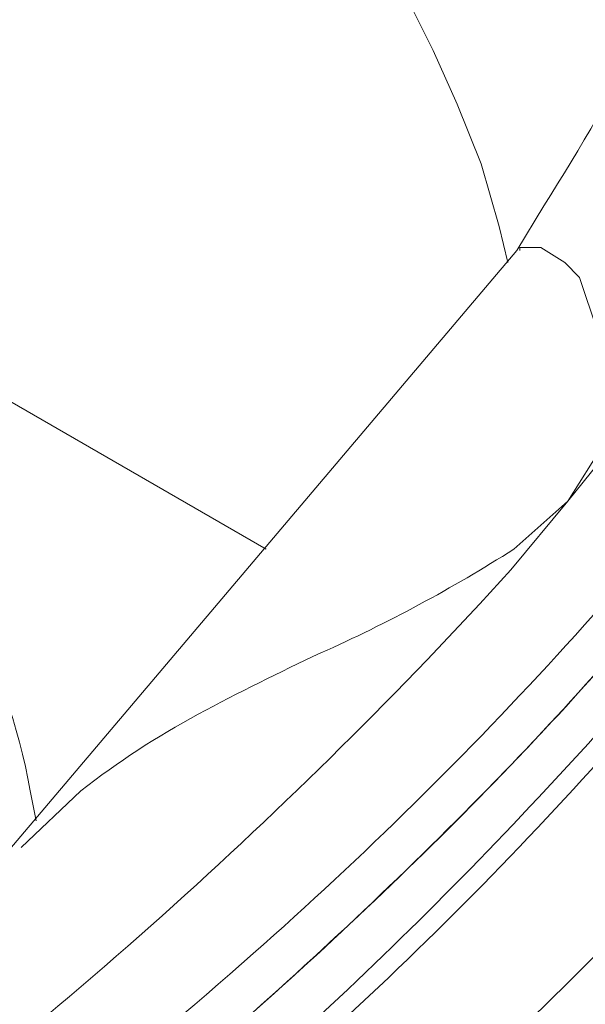
# Model space of a CAD drawing. Units: millimetres. Extents: x -3484 to 973, y -6193 to -3043.
# Drawn here: x 625 to 674, y -3963 to -3880 of the extents above; entities that cross this region are included whole.
import ezdxf

# ---------------------------------------------------------------- set-up
doc = ezdxf.new("R2010")
doc.units = ezdxf.units.MM
doc.header["$MEASUREMENT"] = 0
doc.layers.add('Чертеж и Рисунок_Ном._пера__1', color=7, linetype='Continuous', lineweight=13)

msp = doc.modelspace()

# ---------------------------------------------------------------- linework, layer by layer
at = {"layer": 'Чертеж и Рисунок_Ном._пера__1', "linetype": 'Continuous', "flags": 128}
for points in [[(-140.494, -3475.297), (-118.65, -3468.693, -0.023555), (-39.262, -3449.791, -0.021927), (43.901, -3437.799, -0.042556), (215.642, -3435.262, -0.046118), (384.766, -3462.521, -0.026403), (464.656, -3487.774, -0.029787), (539.464, -3521.017), (548.608, -3525.843), (557.498, -3530.923, -0.032971), (608.578, -3563.938, -0.037201), (653.138, -3602.479, -0.043889), (689.373, -3645.794, -0.05284), (715.476, -3693.129, -0.062417), (729.643, -3743.73, -0.068762), (730.067, -3796.846, -0.06785), (714.943, -3851.722, -0.059834), (682.466, -3907.605), (677.386, -3913.955), (672.052, -3920.559)], [(224.25, -4132.903, 0.037887), (362.363, -4112.799, 0.020726), (434.487, -4093.64, 0.023943), (505.344, -4067.914, 0.028843), (572.448, -4035.245, 0.035671), (633.317, -3995.262, 0.044372), (685.465, -3947.59, 0.053844), (726.408, -3891.857), (731.234, -3882.967), (735.552, -3874.077, 0.067209), (753.907, -3813.258, 0.07052), (754.689, -3755.786, 0.06478), (740.385, -3702.14, 0.054036), (713.479, -3652.8, 0.043373), (676.458, -3608.243, 0.035171), (631.807, -3568.949, 0.05689), (529.558, -3508.063), (516.858, -3502.221), (504.158, -3496.887), (501.364, -3495.617)], [(739.87, -3750.125), (740.886, -3755.713), (741.902, -3764.857), (742.41, -3773.747, -0.088412), (732.961, -3844.791, -0.07202), (701.824, -3908.133, -0.054394), (655.165, -3962.639, -0.042635), (599.154, -4007.173), (588.994, -4014.031), (578.326, -4020.635, -0.040287), (484.655, -4066.861, -0.033443), (383.873, -4099.335, -0.02844), (279.606, -4119.256, -0.025316), (175.482, -4127.823)], [(-277.908, -4020.381), (-266.732, -4026.477), (-255.048, -4032.573, 0.028025), (-185.363, -4063.832, 0.024838), (-111.214, -4088.097, 0.043028), (45.526, -4116.469, 0.038692), (205.268, -4119.34, 0.039761), (358.108, -4098.359), (372.84, -4095.057), (387.064, -4091.501, 0.041956), (502.031, -4052.47, 0.024986), (559.942, -4023.805, 0.030596), (614.384, -3988.931, 0.038796), (662.541, -3947.764, 0.049568), (701.596, -3900.223, 0.061195), (728.734, -3846.224, 0.069026), (741.14, -3785.685), (741.14, -3770.699)], [(741.14, -3778.065), (741.14, -3785.685), (740.378, -3794.575, -0.066642), (725.967, -3853.38, -0.05869), (697.784, -3905.755, -0.04762), (658.464, -3951.816, -0.03747), (610.642, -3991.68, -0.029697), (556.956, -4025.464, -0.024303), (500.04, -4053.284, -0.040506), (387.064, -4091.501), (372.84, -4095.057), (358.108, -4098.359, -0.077117), (45.543, -4116.569, -0.043236), (-110.116, -4088.299, -0.024383), (-184.406, -4063.987, -0.02677), (-255.048, -4032.573), (-266.732, -4026.477), (-277.908, -4020.381)], [(760.444, -3790.003), (760.444, -3795.337, -0.085905), (743.681, -3868.796, -0.036704), (726.876, -3902.064, -0.03185), (705.543, -3932.925, -0.051045), (652.564, -3987.125, -0.039181), (591.28, -4030.795), (580.104, -4037.399)], [(566.388, -4025.715), (577.31, -4019.111, 0.035748), (631.309, -3981.358, 0.044665), (679.351, -3934.886, 0.058323), (716.568, -3880.234, 0.073891), (738.092, -3817.943), (738.6, -3814.641)], [(696.69, -3828.357), (696.182, -3830.897, -0.091812), (670.02, -3895.413), (667.734, -3899.223)], [(695.514, -3903.826, -0.054937), (645.308, -3959.037, -0.04543), (577.31, -4008.951), (566.388, -4015.301), (555.212, -4021.651, -0.036661), (464.158, -4062.56, -0.031498), (364.53, -4091.946, -0.028223), (259.155, -4109.835, -0.026602), (150.856, -4116.255, -0.026489), (42.461, -4111.229, -0.02788)], [(607.79, -3915.479), (609.822, -3916.749, -0.179756), (626.332, -3945.197), (626.84, -3947.737)], [(672.052, -3920.559), (667.226, -3926.401, -0.051135), (605.05, -3982.053, -0.040267), (532.882, -4026.099, -0.031635), (454.797, -4059.602, -0.025556), (374.872, -4083.627), (364.204, -4086.167)], [(672.052, -3920.559), (667.48, -3924.623, -0.03705), (651.049, -3933.469, 0.014674), (640.627, -3938.677, 0.041978), (630.65, -3945.197), (625.57, -3950.023)]]:
    msp.add_lwpolyline(points, format="xyb", dxfattribs=at)
for points in [[(646.398, -3924.623), (123.92, -3622.871)], [(666.972, -3900.239), (666.21, -3897.191), (664.686, -3891.857), (662.654, -3886.777), (660.622, -3882.205), (658.336, -3877.633)], [(667.734, -3899.223), (622.522, -3952.563)], [(667.988, -3899.223), (667.988, -3898.969), (669.766, -3898.969), (671.798, -3900.239), (673.068, -3901.509), (676.116, -3910.653), (675.1, -3915.733), (672.052, -3920.559)]]:
    msp.add_lwpolyline(points, dxfattribs=at)

doc.saveas('drawing.dxf')
